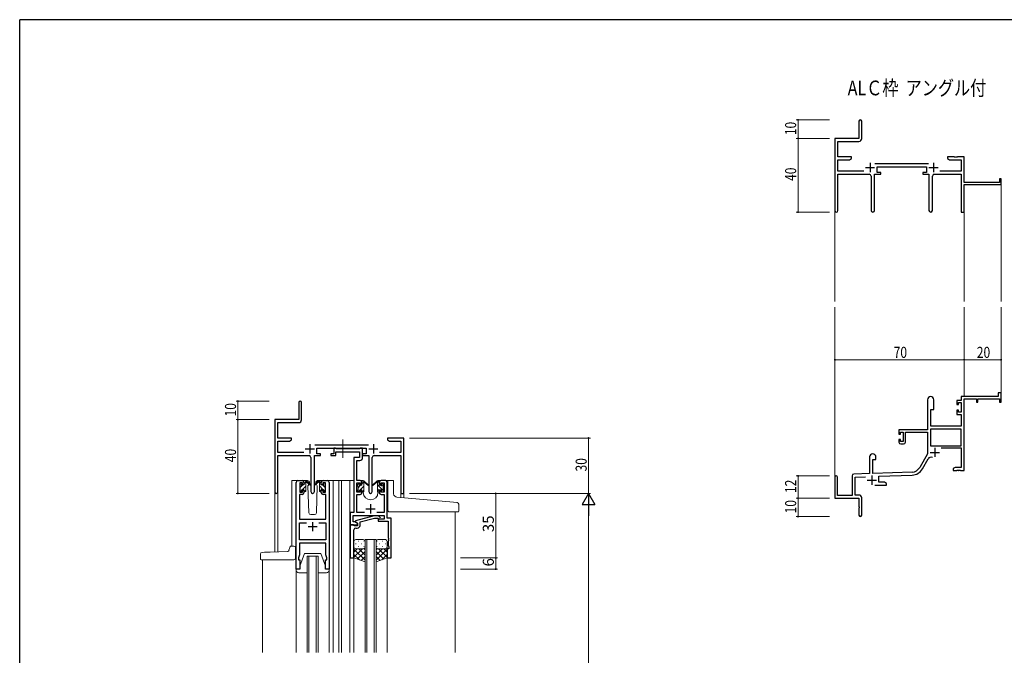
# Model space of a CAD drawing. Extents: x 0 to 1133, y 0 to 806.
# Drawn here: x 4 to 537, y 457 to 802 of the extents above; entities that cross this region are included whole.
import ezdxf

# ---------------------------------------------------------------- set-up
doc = ezdxf.new("R2010")
doc.units = 0
doc.linetypes.add('YCENTER_1', pattern=[13, 10, -1, 1, -1])
doc.layers.add('USER1', color=3, linetype='CONTINUOUS')
doc.layers.add('YKK_ZWAK', color=7, linetype='CONTINUOUS')
for name, color, linetype, lineweight in [('YKK_11', 7, 'CONTINUOUS', 30), ('YKK_12', 2, 'CONTINUOUS', 13), ('YKK_13', 4, 'CONTINUOUS', 13), ('YKK_D', 6, 'CONTINUOUS', 13)]:
    doc.layers.add(name, color=color, linetype=linetype, lineweight=lineweight)
doc.styles.get("Standard").update_dxf_attribs({"font": 'ROMANS.SHX', "bigfont": 'EXTFONT.SHX'})

# ---------------------------------------------------------------- blocks, each defined once
blk = doc.blocks.new('A201')
at = {"layer": 'YKK_ZWAK', "color": 254, "linetype": 'Continuous'}
for p in [(571, 410), (21, 35)]:
    blk.add_line(p, (21, 410), dxfattribs=at)

msp = doc.modelspace()

# ---------------------------------------------------------------- linework, layer by layer
at = {"layer": 'YKK_11', "color": 0, "linetype": 'ByBlock', "lineweight": -2}
for p, q in [((458.73, 746.94), (458.73, 737.69)), ((460.23, 737.56), (460.23, 746.94)), ((458.73, 737.69), (445.73, 737.69)), ((445.73, 737.69), (445.73, 698.51)), ((447.36, 736.06), (458.73, 736.06)), ((447.36, 727.69), (447.36, 736.06)), ((454.73, 727.69), (447.36, 727.69)), ((447.36, 719.82), (447.36, 726.06)), ((447.36, 726.06), (453.64, 726.06)), ((453.64, 726.06), (454.73, 726.69)), ((454.73, 726.69), (454.73, 727.69)), ((506.73, 727.69), (506.73, 726.69)), ((510.27, 727.69), (506.73, 727.69)), ((506.73, 726.69), (507.82, 726.06)), ((507.82, 726.06), (514.1, 726.06)), ((510.46, 727.57), (510.27, 727.69)), ((511.01, 727.57), (510.46, 727.57)), ((511.19, 727.69), (511.01, 727.57)), ((511.27, 727.69), (511.19, 727.69)), ((511.46, 727.57), (511.27, 727.69)), ((512.01, 727.57), (511.46, 727.57)), ((512.19, 727.69), (512.01, 727.57)), ((515.73, 727.69), (512.19, 727.69)), ((514.1, 726.06), (514.1, 719.82)), ((515.73, 713.69), (515.73, 727.69)), ((496.43, 723.82), (467.42, 723.82)), ((468.53, 722.19), (495.33, 722.19)), ((468.53, 719.19), (468.53, 722.19)), ((495.33, 722.19), (495.33, 719.19)), ((461.38, 719.82), (447.36, 719.82)), ((447.36, 718.19), (464.28, 718.19)), ((447.36, 698.51), (447.36, 718.19)), ((465.28, 717.19), (465.28, 698.64)), ((467.18, 698.64), (467.18, 718.19)), ((467.18, 718.19), (470.53, 718.19)), ((470.53, 719.19), (468.53, 719.19)), ((470.53, 718.19), (470.53, 719.19)), ((493.33, 719.19), (493.33, 718.19)), ((495.33, 719.19), (493.33, 719.19)), ((493.33, 718.19), (496.68, 718.19)), ((496.68, 718.19), (496.68, 698.64)), ((498.58, 698.64), (498.58, 717.19)), ((499.58, 718.19), (514.1, 718.19)), ((514.1, 719.82), (502.48, 719.82)), ((514.1, 718.19), (514.1, 697.69)), ((534.83, 715.69), (534.83, 713.69)), ((535.73, 715.69), (534.83, 715.69)), ((535.73, 712.69), (535.73, 715.69)), ((534.83, 713.69), (515.73, 713.69)), ((515.73, 712.69), (535.73, 712.69)), ((515.73, 697.69), (515.73, 712.69)), ((514.1, 697.69), (515.73, 697.69)), ((534.23, 597.69), (514.1, 597.69)), ((514.1, 597.69), (514.1, 595.69)), ((534.23, 599.69), (534.23, 597.69)), ((535.73, 599.69), (534.23, 599.69)), ((535.73, 594.69), (535.73, 599.69)), ((155.22, 594.49), (155.22, 585.24)), ((156.72, 585.11), (156.72, 594.49)), ((495.93, 595.99), (495.93, 579.69)), ((499.33, 590.69), (499.33, 595.99)), ((511.83, 595.69), (511.83, 593.39)), ((514.1, 595.69), (511.83, 595.69)), ((511.83, 593.39), (512.63, 593.39)), ((512.63, 594.49), (514.1, 594.49)), ((512.63, 593.39), (512.63, 594.49)), ((514.1, 594.49), (514.1, 589.29)), ((515.73, 557.69), (515.73, 596.59)), ((515.73, 596.59), (522.43, 596.59)), ((522.43, 596.59), (522.43, 594.69)), ((522.43, 594.69), (523.23, 594.69)), ((523.23, 596.59), (534.83, 596.59)), ((523.23, 594.69), (523.23, 596.59)), ((534.83, 596.59), (534.83, 594.69)), ((534.83, 594.69), (535.73, 594.69)), ((497.73, 581.69), (497.73, 590.69)), ((497.73, 590.69), (499.33, 590.69)), ((511.83, 590.39), (511.83, 588.09)), ((512.63, 590.39), (511.83, 590.39)), ((511.83, 588.09), (514.1, 588.09)), ((512.63, 589.29), (512.63, 590.39)), ((514.1, 589.29), (512.63, 589.29)), ((514.1, 588.09), (514.1, 581.69)), ((155.22, 585.24), (142.22, 585.24)), ((142.22, 585.24), (142.22, 546.06)), ((143.85, 583.61), (155.22, 583.61)), ((143.85, 575.24), (143.85, 583.61)), ((514.1, 581.69), (497.73, 581.69)), ((495.93, 579.69), (480.43, 579.69)), ((480.43, 579.69), (480.43, 577.39)), ((480.43, 577.39), (481.23, 577.39)), ((481.23, 578.49), (482.73, 578.49)), ((481.23, 577.39), (481.23, 578.49)), ((482.73, 578.49), (482.73, 573.29)), ((483.93, 578.49), (495.93, 578.49)), ((483.93, 573.09), (483.93, 578.49)), ((495.93, 578.49), (495.93, 566.69)), ((514.1, 580.06), (497.56, 580.06)), ((514.1, 580.06), (497.56, 580.06)), ((497.56, 580.06), (497.56, 571.09)), ((514.1, 571.09), (514.1, 580.06)), ((151.22, 575.24), (143.85, 575.24)), ((143.85, 567.37), (143.85, 573.61)), ((143.85, 573.61), (150.12, 573.61)), ((150.12, 573.61), (151.22, 574.24)), ((151.22, 574.24), (151.22, 575.24)), ((192.92, 571.37), (163.91, 571.37)), ((203.22, 575.24), (203.22, 574.24)), ((206.76, 575.24), (203.22, 575.24)), ((203.22, 574.24), (204.31, 573.61)), ((204.31, 573.61), (210.59, 573.61)), ((206.94, 575.12), (206.76, 575.24)), ((207.49, 575.12), (206.94, 575.12)), ((207.67, 575.24), (207.49, 575.12)), ((207.76, 575.24), (207.67, 575.24)), ((207.94, 575.12), (207.76, 575.24)), ((208.49, 575.12), (207.94, 575.12)), ((208.67, 575.24), (208.49, 575.12)), ((212.22, 575.24), (208.67, 575.24)), ((210.59, 573.61), (210.59, 567.37)), ((212.22, 545.24), (212.22, 575.24)), ((480.43, 574.39), (480.43, 573.09)), ((481.23, 574.39), (480.43, 574.39)), ((481.23, 573.29), (481.23, 574.39)), ((482.73, 573.29), (481.23, 573.29)), ((481.43, 572.09), (482.93, 572.09)), ((497.56, 571.09), (514.1, 571.09)), ((157.87, 567.37), (143.85, 567.37)), ((143.85, 565.74), (160.77, 565.74)), ((143.85, 546.06), (143.85, 565.74)), ((163.67, 546.19), (163.67, 565.74)), ((163.67, 565.74), (167.02, 565.74)), ((165.02, 569.74), (191.82, 569.74)), ((165.02, 566.74), (165.02, 569.74)), ((167.02, 566.74), (165.02, 566.74)), ((167.02, 565.74), (167.02, 566.74)), ((189.82, 566.74), (189.82, 565.74)), ((191.82, 566.74), (189.82, 566.74)), ((189.82, 565.74), (193.17, 565.74)), ((191.82, 569.74), (191.82, 566.74)), ((193.17, 565.74), (193.17, 546.19)), ((196.07, 565.74), (210.59, 565.74)), ((210.59, 567.37), (198.97, 567.37)), ((210.59, 565.74), (210.59, 545.24)), ((495.93, 566.69), (491.68, 559.32)), ((503.23, 569.89), (514.1, 569.89)), ((514.1, 569.89), (514.1, 559.32)), ((161.77, 564.74), (161.77, 546.19)), ((195.07, 546.19), (195.07, 564.74)), ((464.53, 564.99), (464.53, 556.02)), ((466.23, 556.08), (466.23, 563.69)), ((466.23, 563.69), (467.93, 563.69)), ((467.93, 563.69), (467.93, 564.99)), ((493.09, 558.51), (496.23, 563.94)), ((464.53, 556.02), (456, 555.72)), ((487.52, 556.83), (466.23, 556.08)), ((469.43, 554.56), (487.58, 555.2)), ((510.82, 559.32), (509.73, 558.69)), ((509.73, 558.69), (509.73, 557.69)), ((509.73, 557.69), (511.77, 557.69)), ((514.1, 559.32), (510.82, 559.32)), ((511.77, 557.69), (511.96, 557.81)), ((511.96, 557.81), (512.51, 557.81)), ((512.51, 557.81), (512.69, 557.69)), ((512.69, 557.69), (512.77, 557.69)), ((512.77, 557.69), (512.96, 557.81)), ((512.96, 557.81), (513.51, 557.81)), ((513.51, 557.81), (513.69, 557.69)), ((513.69, 557.69), (515.73, 557.69)), ((445.73, 553.99), (445.73, 542.69)), ((447.13, 544.09), (447.13, 553.99)), ((455.03, 554.73), (455.03, 544.09)), ((456.66, 554.12), (462.3, 554.31)), ((456.66, 544.32), (456.66, 554.12)), ((467.38, 549.69), (473.73, 549.69)), ((469.43, 551.32), (469.43, 554.56)), ((472.64, 551.32), (469.43, 551.32)), ((473.73, 550.69), (472.64, 551.32)), ((473.73, 549.69), (473.73, 550.69)), ((210.59, 545.24), (212.22, 545.24)), ((458.73, 544.32), (456.66, 544.32)), ((445.73, 542.69), (458.73, 542.69)), ((455.03, 544.09), (447.13, 544.09)), ((458.73, 542.69), (458.73, 538.15)), ((460.23, 533.44), (460.23, 542.82)), ((458.73, 538.15), (458.85, 537.97)), ((458.85, 537.42), (458.73, 537.23)), ((458.73, 537.23), (458.73, 533.44)), ((458.85, 537.97), (458.85, 537.42))]:
    msp.add_line(p, q, dxfattribs=at)
at = {"layer": 'YKK_11', "color": 2}
for p, q in [((462.23, 721.89), (467.23, 721.89)), ((464.73, 724.39), (464.73, 719.39)), ((496.63, 721.89), (501.63, 721.89)), ((499.13, 724.39), (499.13, 719.39)), ((161.22, 571.94), (161.22, 566.94)), ((195.62, 571.94), (195.62, 566.94)), ((158.72, 569.44), (163.72, 569.44)), ((193.12, 569.44), (198.12, 569.44)), ((497.33, 567.49), (502.33, 567.49)), ((499.83, 569.99), (499.83, 564.99)), ((465.73, 554.89), (465.73, 549.89)), ((463.23, 552.39), (468.23, 552.39))]:
    msp.add_line(p, q, dxfattribs=at)
at = {"layer": 'YKK_11', "color": 0, "linetype": 'ByBlock', "lineweight": -2, "ltscale": 0.5}
for p, q in [((174.22, 566.74), (172.52, 566.74)), ((172.52, 566.74), (172.52, 565.74)), ((172.52, 565.74), (175.32, 565.74)), ((175.12, 569.74), (174.22, 569.74)), ((174.22, 569.74), (174.22, 566.74)), ((175.39, 569.56), (175.12, 569.74)), ((175.32, 565.74), (175.32, 567.81)), ((175.32, 567.81), (188.19, 567.81)), ((175.57, 569.44), (175.39, 569.56)), ((188.03, 569.44), (175.57, 569.44)), ((188.21, 569.56), (188.03, 569.44)), ((188.19, 567.81), (188.19, 564.74)), ((188.49, 569.74), (188.21, 569.56)), ((189.82, 569.74), (188.49, 569.74)), ((189.82, 564.61), (189.82, 569.74)), ((188.19, 564.74), (185.12, 564.74)), ((185.12, 564.74), (185.12, 534.87)), ((186.75, 552.24), (186.75, 563.11)), ((186.75, 563.11), (188.32, 563.11)), ((153.72, 504.24), (153.72, 551.24)), ((154.72, 552.24), (157.02, 552.24)), ((157.22, 551.04), (155.72, 551.04)), ((155.72, 551.04), (155.72, 545.84)), ((157.22, 549.94), (157.22, 551.04)), ((158.02, 549.94), (157.22, 549.94)), ((158.02, 551.24), (158.02, 549.94)), ((167.42, 549.94), (167.42, 551.24)), ((168.22, 549.94), (167.42, 549.94)), ((169.72, 551.04), (168.22, 551.04)), ((168.22, 551.04), (168.22, 549.94)), ((168.42, 552.24), (170.72, 552.24)), ((169.72, 545.84), (169.72, 551.04)), ((171.72, 551.24), (171.72, 504.24)), ((188.42, 552.24), (186.75, 552.24)), ((186.75, 545.84), (186.75, 551.04)), ((186.75, 551.04), (188.62, 551.04)), ((188.62, 551.04), (188.62, 549.94)), ((188.62, 549.94), (189.42, 549.94)), ((189.42, 549.94), (189.42, 551.24)), ((198.82, 551.24), (198.82, 549.94)), ((198.82, 549.94), (199.62, 549.94)), ((199.62, 549.94), (199.62, 551.04)), ((199.62, 551.04), (201.49, 551.04)), ((202.12, 552.24), (199.82, 552.24)), ((201.49, 551.04), (201.49, 545.84)), ((203.12, 531.87), (203.12, 551.24)), ((157.02, 544.64), (155.65, 544.64)), ((155.65, 544.64), (155.65, 531.24)), ((155.72, 545.84), (157.22, 545.84)), ((157.22, 545.84), (157.22, 546.94)), ((157.22, 546.94), (158.02, 546.94)), ((158.02, 546.94), (158.02, 545.64)), ((167.42, 545.64), (167.42, 546.94)), ((167.42, 546.94), (168.22, 546.94)), ((168.22, 546.94), (168.22, 545.84)), ((168.22, 545.84), (169.72, 545.84)), ((169.79, 544.64), (168.42, 544.64)), ((169.79, 531.24), (169.79, 544.64)), ((188.62, 545.84), (186.75, 545.84)), ((186.75, 534.87), (186.75, 544.64)), ((186.75, 544.64), (188.42, 544.64)), ((189.42, 546.94), (188.62, 546.94)), ((188.62, 546.94), (188.62, 545.84)), ((189.42, 545.64), (189.42, 546.94)), ((199.62, 546.94), (198.82, 546.94)), ((198.82, 546.94), (198.82, 545.64)), ((199.62, 545.84), (199.62, 546.94)), ((201.49, 545.84), (199.62, 545.84)), ((199.82, 544.64), (201.49, 544.64)), ((201.49, 544.64), (201.49, 534.87)), ((185.12, 534.87), (183.12, 534.87)), ((183.12, 534.87), (183.12, 528.24)), ((190.77, 534.87), (186.75, 534.87)), ((201.49, 534.87), (197.47, 534.87)), ((155.65, 531.24), (169.79, 531.24)), ((155.65, 520.17), (155.65, 529.31)), ((155.65, 529.31), (159.36, 529.31)), ((166.07, 529.31), (169.79, 529.31)), ((166.07, 529.31), (169.79, 529.31)), ((169.79, 529.31), (169.79, 520.17)), ((183.12, 528.24), (187.12, 528.24)), ((183.12, 528.24), (183.12, 510.24)), ((184.82, 528.24), (183.12, 528.24)), ((184.75, 529.87), (184.75, 533.24)), ((184.75, 533.24), (201.49, 533.24)), ((185.68, 529.87), (184.75, 529.87)), ((185.12, 527.94), (184.82, 528.24)), ((187.12, 529.04), (185.68, 529.87)), ((196.02, 533.04), (185.92, 530.34)), ((185.92, 530.34), (185.92, 529.74)), ((185.92, 529.74), (187.12, 529.04)), ((187.12, 528.24), (187.12, 529.04)), ((187.12, 529.04), (187.12, 527.74)), ((188.42, 529.76), (196.18, 531.84)), ((188.42, 527.94), (188.42, 529.76)), ((198.46, 533.04), (196.02, 533.04)), ((196.18, 531.84), (197.97, 531.84)), ((197.97, 531.84), (198.39, 531.42)), ((201.49, 531.24), (198.32, 531.24)), ((198.32, 531.24), (198.32, 530.24)), ((198.32, 530.24), (201.49, 530.24)), ((199.24, 532.27), (198.46, 533.04)), ((201.49, 533.24), (201.49, 531.24)), ((201.49, 530.24), (203.69, 530.24)), ((205.32, 531.87), (203.12, 531.87)), ((203.69, 530.24), (203.69, 521.2)), ((205.32, 510.24), (205.32, 531.87)), ((185.32, 527.74), (185.12, 527.94)), ((185.12, 521.2), (185.12, 525.44)), ((187.12, 527.74), (185.32, 527.74)), ((186.12, 526.44), (186.92, 526.44)), ((169.79, 520.17), (155.65, 520.17)), ((169.79, 518.24), (155.65, 518.24)), ((155.65, 518.24), (155.65, 511.97)), ((169.79, 515.2), (169.79, 518.24)), ((185, 521.02), (185.12, 521.2)), ((185, 520.47), (185, 521.02)), ((185.12, 520.29), (185, 520.47)), ((185, 520.02), (185.12, 520.2)), ((185, 519.47), (185, 520.02)), ((185.12, 519.29), (185, 519.47)), ((185.12, 520.2), (185.12, 520.29)), ((185.12, 510.24), (185.12, 519.29)), ((203.69, 521.2), (203.81, 521.02)), ((203.81, 520.47), (203.69, 520.29)), ((203.69, 520.29), (203.69, 520.2)), ((203.69, 520.2), (203.81, 520.02)), ((203.81, 519.47), (203.69, 519.29)), ((203.69, 519.29), (203.69, 517.15)), ((203.81, 521.02), (203.81, 520.47)), ((203.81, 520.02), (203.81, 519.47)), ((169.91, 515.02), (169.79, 515.2)), ((169.79, 514.29), (169.91, 514.47)), ((169.79, 514.2), (169.79, 514.29)), ((169.91, 514.02), (169.79, 514.2)), ((169.79, 513.29), (169.91, 513.47)), ((169.79, 511.97), (169.79, 513.29)), ((169.91, 514.47), (169.91, 515.02)), ((169.91, 513.47), (169.91, 514.02)), ((204.02, 515.24), (203.12, 515.24)), ((203.12, 515.24), (203.12, 510.24)), ((203.69, 517.15), (204.02, 516.24)), ((204.02, 516.24), (204.02, 515.24)), ((155.65, 511.97), (155.02, 510.24)), ((155.02, 510.24), (155.02, 509.24)), ((155.02, 509.24), (155.72, 509.24)), ((155.72, 509.24), (155.72, 504.24)), ((169.72, 504.24), (169.72, 509.24)), ((169.72, 509.24), (170.42, 509.24)), ((170.42, 510.24), (169.79, 511.97)), ((170.42, 509.24), (170.42, 510.24)), ((183.12, 510.24), (185.12, 510.24)), ((203.12, 510.24), (205.32, 510.24)), ((155.72, 504.24), (153.72, 504.24)), ((171.72, 504.24), (169.72, 504.24))]:
    msp.add_line(p, q, dxfattribs=at)
at = {"layer": 'YKK_11', "color": 2, "ltscale": 0.5}
for p, q in [((194.12, 539.44), (194.12, 534.44)), ((191.62, 536.94), (196.62, 536.94)), ((162.72, 529.74), (162.72, 524.74)), ((160.22, 527.24), (165.22, 527.24))]:
    msp.add_line(p, q, dxfattribs=at)
at = {"layer": 'YKK_11', "color": 0, "linetype": 'ByBlock', "lineweight": -2}
for centre, radius, start, end in [((459.48, 746.94), 0.75, 360, 180), ((458.73, 737.56), 1.5, 270, 360), ((464.28, 717.19), 1, 0, 90), ((499.58, 717.19), 1, 90, 180), ((446.55, 698.51), 0.815, 180, 0), ((466.23, 698.64), 0.95, 180, 0), ((497.63, 698.64), 0.95, 180, 0), ((497.63, 595.99), 1.7, 360, 180), ((155.97, 594.49), 0.75, 360, 180), ((155.22, 585.11), 1.5, 270, 360), ((481.43, 573.09), 1, 180, 270), ((482.93, 573.09), 1, 270, 360), ((160.77, 564.74), 1, 0, 90), ((196.07, 564.74), 1, 90, 180), ((466.23, 564.99), 1.7, 360, 180), ((497.78, 563.04), 1.8, 65.2987, 150), ((456.03, 554.73), 1, 92, 180), ((487.35, 561.82), 5, 272, 330), ((487.35, 561.82), 6.63, 272, 330), ((446.43, 553.99), 0.7, 360, 180), ((143.03, 546.06), 0.815, 180, 0), ((162.72, 546.19), 0.95, 180, 0), ((194.12, 546.19), 0.95, 180, 0), ((458.73, 542.82), 1.5, 0, 90), ((459.48, 533.44), 0.75, 180, 0)]:
    msp.add_arc(centre, radius, start, end, dxfattribs=at)
at = {"layer": 'YKK_11', "color": 0, "linetype": 'ByBlock', "lineweight": -2, "ltscale": 0.5}
for centre, radius, start, end in [((188.32, 564.61), 1.5, 270, 360), ((154.72, 551.24), 1, 90, 180), ((157.02, 551.24), 1, 0, 90), ((168.42, 551.24), 1, 90, 180), ((170.72, 551.24), 1, 0, 90), ((188.42, 551.24), 1, 0, 90), ((199.82, 551.24), 1, 90, 180), ((202.12, 551.24), 1, 0, 90), ((157.02, 545.64), 1, 270, 360), ((168.42, 545.64), 1, 180, 270), ((188.42, 545.64), 1, 270, 360), ((199.82, 545.64), 1, 180, 270), ((198.82, 531.84), 0.6, 225, 45), ((186.12, 525.44), 1, 90, 180), ((186.92, 527.94), 1.5, 270, 360)]:
    msp.add_arc(centre, radius, start, end, dxfattribs=at)
at = {"layer": 'YKK_12'}
for p, q in [((535.73, 712.99), (535.73, 649.19)), ((445.73, 698.95), (445.73, 649.19)), ((515.73, 697.69), (515.73, 649.19)), ((445.73, 554.12), (445.73, 646.19)), ((515.73, 597.69), (515.73, 646.19)), ((535.73, 597.69), (535.73, 646.19))]:
    msp.add_line(p, q, dxfattribs=at)
at = {"layer": 'YKK_12', "ltscale": 1.5}
for p, q in [((154.72, 552.24), (151.52, 552.24)), ((151.52, 552.24), (151.52, 516.74)), ((169.57, 552.24), (176.92, 552.24)), ((173.92, 552.24), (173.92, 458.99)), ((176.91, 552.24), (185.11, 552.24)), ((176.92, 552.24), (176.92, 458.99)), ((178.42, 552.24), (178.42, 458.99)), ((182.92, 552.24), (182.92, 458.99)), ((188.42, 552.24), (190.12, 552.24)), ((190.12, 552.24), (190.12, 552.04)), ((198.12, 552.24), (205.31, 552.24)), ((198.12, 552.24), (198.12, 552.04)), ((205.32, 552.11), (205.32, 552.24)), ((142.22, 513.52), (142.22, 546.06)), ((143.85, 546.06), (143.85, 513.57)), ((190.12, 546.04), (190.12, 545.74)), ((198.12, 546.04), (198.12, 545.74)), ((212.22, 545.24), (210.59, 545.24)), ((210.59, 542.98), (210.59, 545.24)), ((212.22, 545.24), (212.22, 542.84)), ((239.92, 535.24), (239.92, 458.99)), ((197.12, 520.24), (191.12, 520.24)), ((191.12, 520.24), (191.12, 458.99)), ((192.12, 458.99), (192.12, 520.24)), ((196.12, 520.24), (196.12, 458.99)), ((197.12, 458.99), (197.12, 520.24)), ((135.52, 458.99), (135.52, 509.24)), ((159.72, 458.99), (159.72, 511.24)), ((159.72, 511.24), (165.72, 511.24)), ((160.72, 511.24), (160.72, 458.99)), ((164.72, 458.99), (164.72, 511.24)), ((165.72, 511.24), (165.72, 458.99)), ((185.12, 510.74), (185.12, 458.99)), ((203.12, 510.74), (203.12, 458.99))]:
    msp.add_line(p, q, dxfattribs=at)
msp.add_arc((194.12, 545.74), 4, 180, 0, dxfattribs=at)
at = {"layer": 'YKK_13', "linetype": 'YCENTER_1', "ltscale": 1.5}
msp.add_line((179.12, 574.4), (179.12, 564.49), dxfattribs=at)
at = {"layer": 'YKK_13', "ltscale": 1.5}
for p, q in [((155.72, 549.54), (155.72, 550.14)), ((155.8, 550.36), (156.3, 550.86)), ((155.92, 548.38), (157.38, 549.84)), ((156.82, 550.64), (156.82, 550.3)), ((160, 552.24), (157.02, 552.24)), ((157.28, 549.84), (158.02, 549.84)), ((158.02, 549.84), (158.02, 551.94)), ((158.02, 550.48), (158.91, 551.37)), ((158.32, 552.24), (159.11, 552.24)), ((159.02, 551.74), (159.02, 552.24)), ((159.02, 546.54), (159.02, 551.14)), ((159.3, 552.17), (161.48, 550.13)), ((161.45, 549.78), (159.31, 551.48)), ((160.77, 550.32), (160.17, 549.28)), ((161.02, 550.74), (160.95, 550.62)), ((161, 551.28), (161.02, 550.74)), ((164.41, 550.74), (164.43, 551.28)), ((165.26, 549.28), (164.41, 550.74)), ((165.26, 549.28), (164.41, 550.74)), ((168.42, 552.24), (165.43, 552.24)), ((187.12, 549.34), (187.12, 549.94)), ((187.2, 550.16), (187.7, 550.66)), ((187.32, 548.35), (188.6, 549.63)), ((188.22, 550.44), (188.22, 550.1)), ((188.68, 549.64), (189.42, 549.64)), ((189.42, 549.64), (189.42, 551.74)), ((189.42, 550.45), (190.23, 551.27)), ((189.72, 552.04), (190.51, 552.04)), ((190.42, 551.54), (190.42, 552.04)), ((190.42, 546.34), (190.42, 550.94)), ((190.7, 551.97), (192.88, 549.93)), ((192.85, 549.58), (190.71, 551.28)), ((197.53, 551.97), (195.35, 549.93)), ((195.38, 549.58), (197.52, 551.28)), ((198.52, 552.04), (197.72, 552.04)), ((197.82, 551.54), (197.82, 552.04)), ((197.82, 546.34), (197.82, 550.94)), ((201.12, 546.66), (197.82, 549.96)), ((198.82, 551.2), (197.98, 552.04)), ((198.82, 549.64), (198.82, 551.74)), ((199.55, 549.64), (198.82, 549.64)), ((200.02, 550.44), (200.02, 550.1)), ((200.92, 549.1), (200.04, 549.98)), ((201.03, 550.16), (200.53, 550.66)), ((201.12, 549.34), (201.12, 549.94)), ((155.72, 546.54), (155.72, 547.04)), ((155.92, 547.24), (155.92, 549.34)), ((156.02, 546.24), (156.82, 547.04)), ((156.52, 546.24), (156.02, 546.24)), ((156.82, 547.44), (156.82, 546.54)), ((156.82, 547.44), (158.02, 547.44)), ((157.22, 547.44), (159.02, 549.24)), ((158.02, 547.44), (158.02, 546.54)), ((158.27, 546.25), (159.02, 546.99)), ((158.72, 546.24), (158.32, 546.24)), ((160.17, 549.28), (160.68, 534.71)), ((164.75, 534.71), (165.26, 549.28)), ((187.12, 546.34), (187.12, 546.84)), ((187.28, 546.07), (188.22, 547.01)), ((187.32, 547.04), (187.32, 549.14)), ((187.92, 546.04), (187.42, 546.04)), ((188.22, 547.24), (188.22, 546.34)), ((188.22, 547.24), (189.42, 547.24)), ((188.45, 547.24), (190.42, 549.21)), ((189.42, 547.24), (189.42, 546.34)), ((189.55, 546.09), (190.42, 546.96)), ((190.12, 546.04), (189.72, 546.04)), ((198.82, 546.71), (197.82, 547.71)), ((198.12, 546.04), (198.52, 546.04)), ((200.02, 547.24), (198.82, 547.24)), ((198.82, 547.24), (198.82, 546.34)), ((200.02, 547.24), (200.02, 546.34)), ((200.32, 546.04), (200.82, 546.04)), ((200.92, 547.04), (200.92, 549.14)), ((201.12, 546.34), (201.12, 546.84)), ((161.68, 533.74), (163.75, 533.74)), ((185.12, 519.24), (185.12, 516.24)), ((186.04, 517.88), (186.24, 517.88)), ((190.12, 520.24), (186.12, 520.24)), ((187.46, 519.3), (187.66, 519.3)), ((189.07, 517.88), (189.27, 517.88)), ((190.49, 519.3), (190.69, 519.3)), ((191.12, 516.24), (191.12, 519.24)), ((197.12, 516.24), (197.12, 519.24)), ((197.76, 519.3), (197.56, 519.3)), ((198.12, 520.24), (202.12, 520.24)), ((199.17, 517.88), (198.97, 517.88)), ((200.79, 519.3), (200.59, 519.3)), ((202.2, 517.88), (202, 517.88)), ((203.12, 519.24), (203.12, 516.24)), ((155.72, 505.74), (158.32, 512.74)), ((158.32, 512.74), (167.12, 512.74)), ((169.72, 505.74), (167.12, 512.74)), ((185.12, 510.24), (185.12, 516.24)), ((189.74, 515.24), (185.12, 510.62)), ((186.92, 515.24), (185.12, 513.45)), ((185.12, 514.98), (191.12, 508.98)), ((186.12, 515.24), (189.72, 515.24)), ((186.52, 515.24), (190.12, 515.24)), ((191.12, 513.8), (186.93, 509.6)), ((187.46, 516.47), (187.66, 516.47)), ((187.68, 515.24), (191.12, 511.8)), ((190.46, 515.3), (191.12, 514.63)), ((190.49, 516.47), (190.69, 516.47)), ((191.12, 516.47), (191.12, 508.1)), ((197.12, 516.47), (197.12, 508.1)), ((197.79, 515.3), (197.12, 514.63)), ((200.56, 515.24), (197.12, 511.8)), ((203.12, 514.98), (197.12, 508.98)), ((197.12, 513.8), (201.32, 509.6)), ((197.76, 516.47), (197.56, 516.47)), ((201.72, 515.24), (198.12, 515.24)), ((198.5, 515.24), (203.12, 510.62)), ((202.12, 515.24), (198.52, 515.24)), ((200.79, 516.47), (200.59, 516.47)), ((201.33, 515.24), (203.12, 513.45)), ((203.12, 510.24), (203.12, 516.24)), ((153.72, 509.74), (153.72, 458.99)), ((171.72, 509.74), (171.72, 458.99)), ((185.12, 512.15), (188.09, 509.19)), ((191.12, 508.1), (185.12, 510.24)), ((191.12, 510.97), (189.01, 508.86)), ((197.12, 510.97), (199.23, 508.86)), ((197.12, 508.1), (203.12, 510.24)), ((203.12, 512.15), (200.16, 509.19)), ((153.72, 503.74), (153.72, 504.24)), ((153.72, 504.24), (155.72, 504.24)), ((159.72, 502.24), (155.22, 502.24)), ((155.72, 504.24), (155.72, 505.74)), ((170.22, 502.24), (165.72, 502.24)), ((169.72, 505.74), (169.72, 504.24)), ((169.72, 504.24), (171.72, 504.24)), ((171.72, 504.24), (171.72, 503.74))]:
    msp.add_line(p, q, dxfattribs=at)
at = {"layer": 'YKK_13'}
for p, q in [((166.13, 552.17), (163.95, 550.13)), ((163.98, 549.78), (166.12, 551.48)), ((167.12, 552.24), (166.32, 552.24)), ((166.42, 551.74), (166.42, 552.24)), ((166.42, 546.54), (166.42, 551.14)), ((167.42, 550.59), (166.58, 551.43)), ((167.42, 549.84), (167.42, 551.94)), ((168.15, 549.84), (167.42, 549.84)), ((169.52, 548.49), (168.16, 549.84)), ((168.62, 550.64), (168.62, 550.3)), ((169.63, 550.36), (169.13, 550.86)), ((169.72, 549.54), (169.72, 550.14)), ((203.42, 543.61), (203.42, 552.27)), ((206.61, 552.27), (203.42, 552.27)), ((206.61, 544.99), (206.61, 552.27)), ((168.32, 547.44), (166.42, 549.34)), ((167.24, 546.27), (166.42, 547.1)), ((166.72, 546.24), (167.12, 546.24)), ((168.62, 547.44), (167.42, 547.44)), ((167.42, 547.44), (167.42, 546.54)), ((168.62, 547.44), (168.62, 546.54)), ((169.5, 546.26), (168.62, 547.14)), ((168.92, 546.24), (169.42, 546.24)), ((169.52, 547.24), (169.52, 549.34)), ((169.72, 546.54), (169.72, 547.04)), ((203.42, 536.24), (203.42, 543.61)), ((239, 540.5), (208.43, 543.17)), ((241, 540.32), (239, 540.5)), ((241.92, 535.54), (241.92, 539.33)), ((204.42, 535.24), (238.92, 535.24)), ((241.62, 535.24), (238.92, 535.24)), ((134.42, 509.74), (134.42, 512.28)), ((135.38, 513.28), (136.58, 513.32)), ((136.58, 513.32), (139.72, 513.43)), ((149.1, 513.76), (139.72, 513.43)), ((149.9, 514.36), (149.92, 514.43)), ((149.92, 514.43), (150.43, 515.91)), ((150.43, 515.91), (150.6, 516.41)), ((151.07, 516.74), (151.52, 516.74)), ((151.52, 516.74), (152.52, 516.74)), ((153.52, 510.24), (153.52, 515.74)), ((134.92, 509.24), (151.52, 509.24)), ((151.52, 509.24), (152.52, 509.24))]:
    msp.add_line(p, q, dxfattribs=at)
at = {"layer": 'YKK_13', "ltscale": 1.5}
for centre, radius, start, end in [((156.02, 550.14), 0.3, 135, 180), ((155.92, 549.54), 0.2, 180, 270), ((156.52, 550.64), 0.3, 0, 135), ((156.82, 549.84), 0.25, 123.0557, 326.9443), ((156.52, 550.3), 0.3, 303.0557, 0), ((157.28, 549.54), 0.3, 90, 146.9443), ((158.32, 551.94), 0.3, 90, 180), ((159.02, 551.54), 0.2, 20.8833, 233.1301), ((158.72, 551.14), 0.3, 0, 53.1301), ((159.11, 551.94), 0.3, 49.8974, 90), ((159.48, 551.72), 0.3, 200.8833, 234.62), ((160, 551.24), 1, 2, 90), ((161.57, 549.94), 0.2, 234.62, 114.62), ((165.43, 551.24), 1, 90, 178), ((187.42, 549.94), 0.3, 135, 180), ((187.92, 550.44), 0.3, 0, 135), ((188.22, 549.64), 0.25, 123.0557, 326.9443), ((187.92, 550.1), 0.3, 303.0557, 0), ((188.68, 549.34), 0.3, 90, 146.9443), ((189.72, 551.74), 0.3, 90, 180), ((190.42, 551.34), 0.2, 20.8833, 233.1301), ((190.12, 550.94), 0.3, 0, 53.1301), ((190.51, 551.74), 0.3, 49.8974, 90), ((190.88, 551.52), 0.3, 200.8833, 234.62), ((192.97, 549.74), 0.2, 234.62, 114.62), ((195.27, 549.74), 0.2, 65.38, 305.38), ((197.35, 551.52), 0.3, 305.38, 339.1167), ((197.72, 551.74), 0.3, 90, 130.1026), ((197.82, 551.34), 0.2, 306.8699, 159.1167), ((198.12, 550.94), 0.3, 126.8699, 180), ((198.52, 551.74), 0.3, 0, 90), ((199.55, 549.34), 0.3, 33.0557, 90), ((200.02, 549.64), 0.25, 213.0557, 56.9443), ((200.32, 550.44), 0.3, 45, 180), ((200.32, 550.1), 0.3, 180, 236.9443), ((200.82, 549.94), 0.3, 0, 45), ((155.92, 547.04), 0.2, 90, 180), ((156.02, 546.54), 0.3, 180, 270), ((156.52, 546.54), 0.3, 270, 0), ((158.32, 546.54), 0.3, 180, 270), ((158.72, 546.54), 0.3, 270, 0), ((187.32, 549.34), 0.2, 180, 270), ((187.32, 546.84), 0.2, 90, 180), ((187.42, 546.34), 0.3, 180, 270), ((187.92, 546.34), 0.3, 270, 0), ((189.72, 546.34), 0.3, 180, 270), ((190.12, 546.34), 0.3, 270, 0), ((198.12, 546.34), 0.3, 180, 270), ((198.52, 546.34), 0.3, 270, 0), ((200.32, 546.34), 0.3, 180, 270), ((200.82, 546.34), 0.3, 270, 0), ((200.92, 549.34), 0.2, 270, 0), ((200.92, 546.84), 0.2, 0, 90), ((161.68, 534.74), 1, 182, 270), ((163.75, 534.74), 1, 270, 358), ((186.12, 519.24), 1, 90, 180), ((190.12, 519.24), 1, 360, 90), ((198.12, 519.24), 1, 90, 180), ((202.12, 519.24), 1, 360, 90), ((186.12, 516.24), 1, 180, 270), ((186.12, 516.24), 1, 180, 270), ((190.12, 516.24), 1, 270, 360), ((190.12, 516.24), 1, 270, 360), ((198.12, 516.24), 1, 180, 270), ((198.12, 516.24), 1, 180, 270), ((202.12, 516.24), 1, 270, 360), ((202.12, 516.24), 1, 270, 360), ((155.22, 503.74), 1.5, 180, 270), ((170.22, 503.74), 1.5, 270, 0)]:
    msp.add_arc(centre, radius, start, end, dxfattribs=at)
at = {"layer": 'YKK_13'}
for centre, radius, start, end in [((163.87, 549.94), 0.2, 65.38, 305.38), ((165.95, 551.72), 0.3, 305.38, 339.1167), ((166.32, 551.94), 0.3, 90, 130.1026), ((166.42, 551.54), 0.2, 306.8699, 159.1167), ((166.72, 551.14), 0.3, 126.8699, 180), ((167.12, 551.94), 0.3, 0, 90), ((168.15, 549.54), 0.3, 33.0557, 90), ((168.62, 549.84), 0.25, 213.0557, 56.9443), ((168.92, 550.64), 0.3, 45, 180), ((168.92, 550.3), 0.3, 180, 236.9443), ((169.52, 549.54), 0.2, 270, 0), ((169.42, 550.14), 0.3, 0, 45), ((166.72, 546.54), 0.3, 180, 270), ((167.12, 546.54), 0.3, 270, 0), ((168.92, 546.54), 0.3, 180, 270), ((169.42, 546.54), 0.3, 270, 0), ((169.52, 547.04), 0.2, 0, 90), ((208.6, 545.17), 2, 185, 265), ((240.92, 539.33), 1, 0, 85), ((204.42, 536.24), 1, 180, 224.427), ((204.42, 536.24), 1, 224.427, 270), ((241.62, 535.54), 0.3, 270, 0), ((135.42, 512.28), 1, 92, 180), ((148.98, 514.75), 1, 272, 341.0754), ((151.07, 516.24), 0.5, 90, 161.0754), ((152.52, 515.74), 1, 0, 90), ((134.92, 509.74), 0.5, 180, 270), ((152.52, 510.24), 1, 270, 0)]:
    msp.add_arc(centre, radius, start, end, dxfattribs=at)
at = {"layer": 'YKK_D'}
for p, q in [((442.73, 747.69), (424.73, 747.69)), ((425.73, 737.69), (425.73, 747.69)), ((442.73, 737.69), (424.73, 737.69)), ((442.73, 737.69), (424.73, 737.69)), ((425.73, 697.69), (425.73, 737.69)), ((442.73, 697.69), (424.73, 697.69)), ((445.73, 604.62), (445.73, 618.69)), ((445.73, 617.69), (515.73, 617.69)), ((515.73, 604.62), (515.73, 618.69)), ((515.73, 604.62), (515.73, 618.69)), ((515.73, 617.69), (535.73, 617.69)), ((535.73, 604.62), (535.73, 618.69)), ((139.22, 595.24), (121.22, 595.24)), ((122.22, 585.24), (122.22, 595.24)), ((139.22, 585.24), (121.22, 585.24)), ((139.22, 585.24), (121.22, 585.24)), ((122.22, 545.24), (122.22, 585.24)), ((215.22, 575.24), (313.22, 575.24)), ((312.22, 575.24), (312.22, 545.24)), ((442.73, 554.69), (424.73, 554.69)), ((425.73, 542.69), (425.73, 554.69)), ((139.22, 545.24), (121.22, 545.24)), ((215.22, 545.24), (313.22, 545.24)), ((215.22, 545.24), (313.22, 545.24)), ((442.73, 542.69), (424.73, 542.69)), ((442.73, 542.69), (424.73, 542.69)), ((425.73, 542.69), (425.73, 532.69)), ((312.22, 538.24), (312.22, 202.24)), ((442.73, 532.69), (424.73, 532.69)), ((242.92, 510.24), (262.92, 510.24)), ((261.92, 510.24), (261.92, 504.24)), ((242.92, 504.24), (262.92, 504.24))]:
    msp.add_line(p, q, dxfattribs=at)
at = {"layer": 'YKK_D', "ltscale": 1.5}
for p, q in [((242.92, 545.24), (262.92, 545.24)), ((261.92, 510.24), (261.92, 545.24)), ((242.92, 510.24), (262.92, 510.24))]:
    msp.add_line(p, q, dxfattribs=at)
at = {"layer": 'YKK_D', "lineweight": -2}
for p, q in [((312.22, 545.24), (308.72, 539.18)), ((312.22, 545.24), (312.22, 533.12)), ((312.22, 545.24), (315.72, 539.18)), ((308.72, 539.18), (315.72, 539.18))]:
    msp.add_line(p, q, dxfattribs=at)
at = {"layer": 'YKK_D', "linetype": 'ByBlock', "const_width": 0.85}
for points in [[(425.73, 747.59, 1), (425.73, 747.8, 1)], [(425.73, 737.8, 1), (425.73, 737.59, 1)], [(425.73, 737.59, 1), (425.73, 737.8, 1)], [(425.73, 697.8, 1), (425.73, 697.59, 1)], [(445.84, 617.69, 1), (445.63, 617.69, 1)], [(515.84, 617.69, 1), (515.63, 617.69, 1)], [(515.63, 617.69, 1), (515.84, 617.69, 1)], [(535.63, 617.69, 1), (535.84, 617.69, 1)], [(122.22, 595.14, 1), (122.22, 595.35, 1)], [(122.22, 585.35, 1), (122.22, 585.14, 1)], [(122.22, 585.14, 1), (122.22, 585.35, 1)], [(312.22, 575.14, 1), (312.22, 575.35, 1)], [(425.73, 554.58, 1), (425.73, 554.8, 1)], [(122.22, 545.35, 1), (122.22, 545.14, 1)], [(261.92, 545.14, 1), (261.92, 545.35, 1)], [(425.73, 542.58, 1), (425.73, 542.8, 1)], [(425.73, 542.8, 1), (425.73, 542.58, 1)], [(425.73, 532.8, 1), (425.73, 532.58, 1)], [(261.92, 510.35, 1), (261.92, 510.14, 1)], [(261.92, 510.14, 1), (261.92, 510.35, 1)], [(261.92, 504.35, 1), (261.92, 504.14, 1)]]:
    msp.add_lwpolyline(points, format="xyb", close=True, dxfattribs=at)

# ---------------------------------------------------------------- block references
at = {"layer": 'YKK_ZWAK', "xscale": 2, "yscale": 2, "zscale": 2}
msp.add_blockref('A201', (-38, -18), dxfattribs=at)

# ---------------------------------------------------------------- texts
at = {"layer": 'USER1', "width": 0.8}
msp.add_text('ALＣ枠  アングル付', height=8, dxfattribs=at).set_placement((452.63, 760.99))
at = {"layer": 'YKK_D', "width": 0.8}
for s, p in [('10', (424.73, 739.39)), ('40', (424.73, 714.6)), ('10', (121.22, 586.94)), ('40', (121.22, 562.15)), ('30', (311.22, 557.11)), ('12', (424.73, 545.44)), ('10', (424.73, 534.39))]:
    msp.add_text(s, height=6, rotation=90, dxfattribs=at).set_placement(p)
for s, p in [('70', (477.54, 618.69)), ('20', (522.59, 618.69))]:
    msp.add_text(s, height=6, dxfattribs=at).set_placement(p)
at = {"layer": 'YKK_D'}
for s, p in [('35', (260.92, 524.22)), ('6', (260.92, 505.64))]:
    msp.add_text(s, height=6, rotation=90, dxfattribs=at).set_placement(p)

doc.saveas('drawing.dxf')
